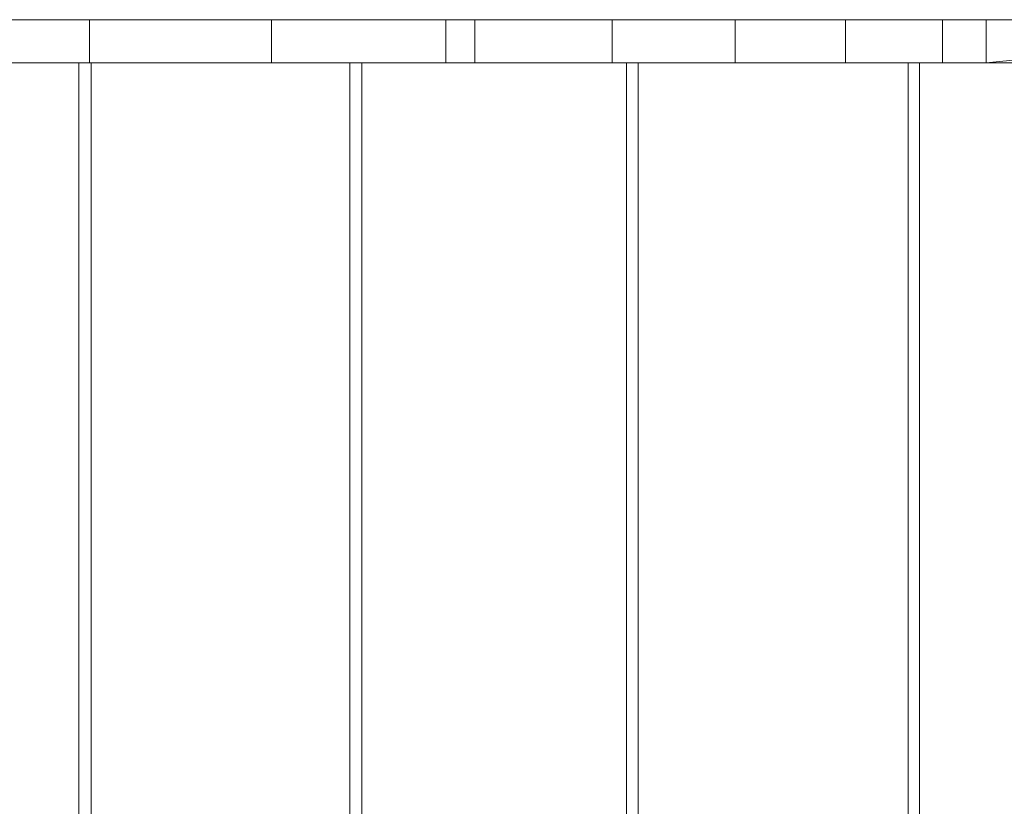
# Model space of a CAD drawing. Units: millimetres. Extents: x -2496 to 1530, y -680 to 1441.
# Drawn here: x -1175 to -742, y 13 to 359 of the extents above; entities that cross this region are included whole.
import ezdxf

# ---------------------------------------------------------------- set-up
doc = ezdxf.new("R2010")
doc.units = ezdxf.units.MM
doc.header["$MEASUREMENT"] = 0
doc.layers.add('blacha - zjezdzalnia', color=252, linetype='Continuous')
doc.layers.add('zolty', color=40, linetype='Continuous')

msp = doc.modelspace()

# ---------------------------------------------------------------- linework, layer by layer
at = {"layer": 'blacha - zjezdzalnia', "lineweight": 18}
for points in [[(-1265.88, 340.06, 760.49), (-1149.24, 340.06, 841), (-1143.82, 340.06, 832.6)], [(-1265.88, 340.06, 760.49), (-1143.82, 340.06, 832.6), (-1260.3, 340.06, 752.18)], [(-1149.24, -339.64, 841), (-1149.24, 340.06, 841), (-1265.88, 340.06, 760.49), (-1265.88, -339.64, 760.49)], [(-1260.3, -339.64, 752.18), (-1260.3, 340.06, 752.18), (-1143.82, 340.06, 832.6), (-1143.82, -339.64, 832.6)], [(-1149.24, 340.06, 841), (-1030.06, 340.06, 917.73), (-1024.8, 340.06, 909.22)], [(-1149.24, 340.06, 841), (-1024.8, 340.06, 909.22), (-1143.82, 340.06, 832.6)], [(-1030.06, -339.64, 917.73), (-1030.06, 340.06, 917.73), (-1149.24, 340.06, 841), (-1149.24, -339.64, 841)], [(-1143.82, -339.64, 832.6), (-1143.82, 340.06, 832.6), (-1024.8, 340.06, 909.22), (-1024.8, -339.64, 909.22)], [(-1030.06, 340.06, 917.73), (-908.48, 340.06, 990.57), (-903.38, 340.06, 981.97)], [(-1030.06, 340.06, 917.73), (-903.38, 340.06, 981.97), (-1024.8, 340.06, 909.22)], [(-908.48, -339.64, 990.57), (-908.48, 340.06, 990.57), (-1030.06, 340.06, 917.73), (-1030.06, -339.64, 917.73)], [(-1024.8, -339.64, 909.22), (-1024.8, 340.06, 909.22), (-903.38, 340.06, 981.97), (-903.38, -339.64, 981.97)], [(-908.48, 340.06, 990.57), (-784.62, 340.06, 1059.47), (-779.68, 340.06, 1050.77)], [(-908.48, 340.06, 990.57), (-779.68, 340.06, 1050.77), (-903.38, 340.06, 981.97)], [(-784.62, -339.64, 1059.47), (-784.62, 340.06, 1059.47), (-908.48, 340.06, 990.57), (-908.48, -339.64, 990.57)], [(-903.38, -339.64, 981.97), (-903.38, 340.06, 981.97), (-779.68, 340.06, 1050.77), (-779.68, -339.64, 1050.77)], [(-784.62, 340.06, 1059.47), (-714.93, 340.06, 1104.05), (-689.22, 340.06, 1109.66)], [(-784.62, 340.06, 1059.47), (-689.22, 340.06, 1109.66), (-779.68, 340.06, 1050.77)], [(-714.93, -339.64, 1104.05), (-714.93, 340.06, 1104.05), (-784.62, 340.06, 1059.47), (-784.62, -339.64, 1059.47)], [(-779.68, -339.64, 1050.77), (-779.68, 340.06, 1050.77), (-689.22, 340.06, 1109.66), (-689.22, -339.64, 1109.66)]]:
    msp.add_3dface(points, dxfattribs=at)
at = {"layer": 'zolty', "lineweight": 18}
for points in [[(-1633.68, 359.06, 746.25), (-1560.78, 359.06, 806.02), (-975.13, 359.06, 853.33)], [(-1633.68, 359.06, 746.25), (-975.13, 359.06, 853.33), (-1196.44, 359.06, 700.18)], [(-1560.78, 359.06, 806.02), (-1483.16, 359.06, 859.52), (-975.13, 359.06, 853.33)], [(-1483.16, 359.06, 859.52), (-1401.35, 359.06, 906.36), (-750.34, 359.06, 1001.32)], [(-1483.16, 359.06, 859.52), (-750.34, 359.06, 1001.32), (-975.13, 359.06, 853.33)], [(-1401.35, 359.06, 906.36), (-1313.19, 359.06, 945.31), (-750.34, 359.06, 1001.32)], [(-1313.19, 359.06, 945.31), (-1227.47, 359.06, 989.37), (-750.34, 359.06, 1001.32)], [(-1227.47, 359.06, 989.37), (-1144.48, 359.06, 1038.39), (-750.34, 359.06, 1001.32)], [(-1144.48, 340.06, 1038.39), (-1144.48, 359.06, 1038.39), (-1227.47, 359.06, 989.37), (-1227.47, 340.06, 989.37)], [(-1196.44, 340.06, 700.18), (-1196.44, 359.06, 700.18), (-975.13, 359.06, 853.33), (-975.13, 340.06, 853.33)], [(-1144.48, 359.06, 1038.39), (-1064.52, 359.06, 1092.19), (-559.49, 359.06, 1120.74)], [(-1144.48, 359.06, 1038.39), (-559.49, 359.06, 1120.74), (-750.34, 359.06, 1001.32)], [(-1064.52, 340.06, 1092.19), (-1064.52, 359.06, 1092.19), (-1144.48, 359.06, 1038.39), (-1144.48, 340.06, 1038.39)], [(-1064.52, 359.06, 1092.19), (-987.85, 359.06, 1150.6), (-559.49, 359.06, 1120.74)], [(-987.85, 340.06, 1150.6), (-987.85, 359.06, 1150.6), (-1064.52, 359.06, 1092.19), (-1064.52, 340.06, 1092.19)], [(-987.85, 359.06, 1150.6), (-914.75, 359.06, 1213.41), (-559.49, 359.06, 1202.11)], [(-987.85, 359.06, 1150.6), (-559.49, 359.06, 1202.11), (-559.49, 359.06, 1120.74)], [(-914.75, 340.06, 1213.41), (-914.75, 359.06, 1213.41), (-987.85, 359.06, 1150.6), (-987.85, 340.06, 1150.6)], [(-975.13, 340.06, 853.33), (-975.13, 359.06, 853.33), (-750.34, 359.06, 1001.32), (-750.34, 340.06, 1001.32)], [(-914.75, 359.06, 1213.41), (-860.7, 359.06, 1280.42), (-522.18, 359.06, 1634.68)], [(-523.96, 359.06, 1202.11), (-559.49, 359.06, 1202.11), (-914.75, 359.06, 1213.41)], [(-523.96, 359.06, 1202.11), (-914.75, 359.06, 1213.41), (-522.18, 359.06, 1634.68)], [(-860.7, 340.06, 1280.42), (-860.7, 359.06, 1280.42), (-914.75, 359.06, 1213.41), (-914.75, 340.06, 1213.41)], [(-860.7, 359.06, 1280.42), (-812.2, 359.06, 1351.54), (-522.18, 359.06, 1634.68)], [(-812.2, 340.06, 1351.54), (-812.2, 359.06, 1351.54), (-860.7, 359.06, 1280.42), (-860.7, 340.06, 1280.42)], [(-812.2, 359.06, 1351.54), (-769.57, 359.06, 1426.32), (-522.18, 359.06, 1634.68)], [(-769.57, 340.06, 1426.32), (-769.57, 359.06, 1426.32), (-812.2, 359.06, 1351.54), (-812.2, 340.06, 1351.54)], [(-769.57, 359.06, 1426.32), (-733.07, 359.06, 1504.28), (-522.18, 359.06, 1634.68)], [(-733.07, 340.06, 1504.28), (-733.07, 359.06, 1504.28), (-769.57, 359.06, 1426.32), (-769.57, 340.06, 1426.32)], [(-750.34, 359.06, 1001.32), (-559.49, 359.06, 1120.74), (-750.34, 340.06, 1001.32)], [(-750.34, 340.06, 1001.32), (-559.49, 359.06, 1120.74), (-522.18, 340.06, 1144.08)], [(-975.13, 340.06, 853.33), (-1560.78, 340.06, 806.02), (-1633.68, 340.06, 746.25)], [(-1196.44, 340.06, 700.18), (-975.13, 340.06, 853.33), (-1633.68, 340.06, 746.25)], [(-975.13, 340.06, 853.33), (-1483.16, 340.06, 859.52), (-1560.78, 340.06, 806.02)], [(-750.34, 340.06, 1001.32), (-1401.35, 340.06, 906.36), (-1483.16, 340.06, 859.52)], [(-975.13, 340.06, 853.33), (-750.34, 340.06, 1001.32), (-1483.16, 340.06, 859.52)], [(-750.34, 340.06, 1001.32), (-1313.19, 340.06, 945.31), (-1401.35, 340.06, 906.36)], [(-750.34, 340.06, 1001.32), (-1227.47, 340.06, 989.37), (-1313.19, 340.06, 945.31)], [(-750.34, 340.06, 1001.32), (-1144.48, 340.06, 1038.39), (-1227.47, 340.06, 989.37)], [(-522.18, 340.06, 1144.08), (-1064.52, 340.06, 1092.19), (-1144.48, 340.06, 1038.39)], [(-750.34, 340.06, 1001.32), (-522.18, 340.06, 1144.08), (-1144.48, 340.06, 1038.39)], [(-522.18, 340.06, 1144.08), (-987.85, 340.06, 1150.6), (-1064.52, 340.06, 1092.19)], [(-522.18, 340.06, 1144.08), (-914.75, 340.06, 1213.41), (-987.85, 340.06, 1150.6)], [(-522.18, 340.06, 1634.68), (-860.7, 340.06, 1280.42), (-914.75, 340.06, 1213.41)], [(-522.18, 340.06, 1144.08), (-522.18, 340.06, 1634.68), (-914.75, 340.06, 1213.41)], [(-522.18, 340.06, 1634.68), (-812.2, 340.06, 1351.54), (-860.7, 340.06, 1280.42)], [(-522.18, 340.06, 1634.68), (-769.57, 340.06, 1426.32), (-812.2, 340.06, 1351.54)], [(-522.18, 340.06, 1634.68), (-733.07, 340.06, 1504.28), (-769.57, 340.06, 1426.32)]]:
    msp.add_3dface(points, dxfattribs=at)

doc.saveas('drawing.dxf')
